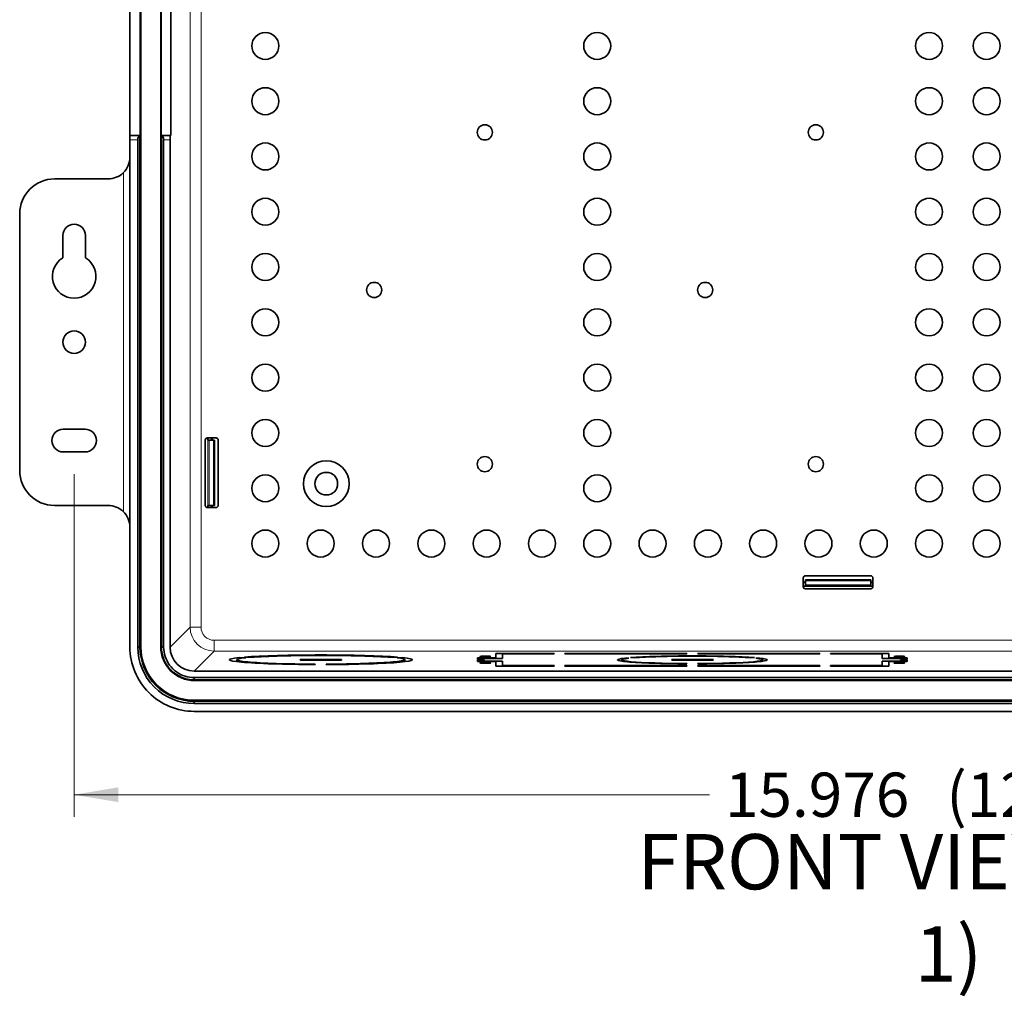
# Model space of a CAD drawing. Units: inches. Extents: x 0.2 to 21.8, y 0.7 to 16.3.
# Drawn here: x 6 to 8.2, y 10.9 to 13.1 of the extents above; entities that cross this region are included whole.
import ezdxf
from ezdxf.enums import TextEntityAlignment as Align

# ---------------------------------------------------------------- set-up
doc = ezdxf.new("R2010")
doc.units = ezdxf.units.IN
doc.header["$MEASUREMENT"] = 0
doc.layers.add('Default', color=7, linetype='Continuous')
doc.layers.add('DV1_Default', color=7, linetype='Continuous')
doc.styles.add('SEACAD_Arial', font='arial.ttf', dxfattribs={"width": 0.9})
doc.dimstyles.new('SMP', dxfattribs={"dimtxt": 0.1, "dimasz": 0.1, "dimexe": 0.05, "dimexo": 0.05, "dimgap": 0.025, "dimtad": 0, "dimtih": 1, "dimtoh": 1, "dimdec": 3, "dimlfac": 4, "dimzin": 4, "dimdsep": 46, "dimtxsty": 'SEACAD_Arial', "dimblk1": '_SE_FILLED', "dimblk2": '_SE_FILLED', "dimsah": 1, "dimcen": 0.05, "dimadec": 0, "dimazin": 0, "dimtfac": 0.75, "dimtofl": 0, "dimtmove": 0, "dimatfit": 3, "dimfxl": 0, "dimtolj": 1, "dimtzin": 4, "dimarcsym": 0})

# ---------------------------------------------------------------- blocks, each defined once
blk = doc.blocks.new('SE')
at = {"layer": 'DV1_Default', "color": 7, "linetype": 'Continuous', "lineweight": 35}
for p, q in [((6.2628, 11.6581), (6.2628, 15.2506)), ((6.3076, 15.2506), (6.3076, 11.6581)), ((6.2378, 12.8146), (6.2378, 13.1788)), ((6.2612, 12.8146), (6.2612, 13.1788)), ((6.3087, 12.8146), (6.3087, 13.1788)), ((6.3304, 12.8146), (6.3304, 13.1788)), ((6.2378, 12.8146), (6.2607, 12.8146)), ((6.2378, 12.8146), (6.2378, 12.8047)), ((6.2378, 11.658), (6.2378, 12.8047)), ((6.2555, 12.8047), (6.2555, 11.658)), ((6.2606, 12.8144), (6.2606, 11.658)), ((6.2612, 12.8146), (6.2607, 12.8146)), ((6.3087, 12.8146), (6.309, 12.8146)), ((6.309, 12.8146), (6.3293, 12.8146)), ((6.309, 12.8144), (6.309, 11.658)), ((6.3141, 12.8047), (6.3141, 11.658)), ((6.3288, 12.8047), (6.3288, 11.6575)), ((6.3304, 12.8146), (6.3293, 12.8146)), ((6.0675, 12.7162), (6.1885, 12.7162)), ((5.9887, 12.0567), (5.9887, 12.6374)), ((6.0862, 12.5377), (6.0862, 12.5882)), ((6.1374, 12.5882), (6.1374, 12.5377)), ((6.0872, 12.1502), (6.1364, 12.1502)), ((6.4326, 12.1305), (6.4129, 12.1305)), ((6.4139, 12.1256), (6.4139, 12.1305)), ((6.4235, 12.1305), (6.4235, 12.1256)), ((6.408, 12.1256), (6.408, 11.978)), ((6.4173, 12.1256), (6.4139, 12.1256)), ((6.4264, 12.1256), (6.4173, 12.1256)), ((6.4287, 12.1256), (6.4264, 12.1256)), ((6.4287, 12.1256), (6.4287, 11.978)), ((6.4376, 11.978), (6.4376, 12.1256)), ((6.1364, 12.099), (6.0872, 12.099)), ((6.1885, 11.978), (6.0675, 11.978)), ((6.4129, 11.9731), (6.4326, 11.9731)), ((6.4139, 11.9731), (6.4139, 11.978)), ((6.4139, 11.978), (6.4173, 11.978)), ((6.4173, 11.978), (6.4264, 11.978)), ((6.4235, 11.978), (6.4235, 11.9731)), ((6.4264, 11.978), (6.4287, 11.978)), ((7.912, 11.819), (7.7643, 11.819)), ((7.7594, 11.8141), (7.7594, 11.7944)), ((7.7594, 11.8049), (7.7643, 11.8049)), ((7.7643, 11.7954), (7.7594, 11.7954)), ((7.7643, 11.8101), (7.912, 11.8101)), ((7.7643, 11.8101), (7.7643, 11.8078)), ((7.7643, 11.8078), (7.7643, 11.7988)), ((7.7643, 11.7988), (7.7643, 11.7953)), ((7.912, 11.7953), (7.7643, 11.7953)), ((7.912, 11.8078), (7.912, 11.8101)), ((7.912, 11.7988), (7.912, 11.8078)), ((7.912, 11.8049), (7.9169, 11.8049)), ((7.912, 11.7953), (7.912, 11.7988)), ((7.9169, 11.7954), (7.912, 11.7954)), ((7.9169, 11.7944), (7.9169, 11.8141)), ((7.7643, 11.7895), (7.912, 11.7895)), ((6.2555, 11.658), (6.2606, 11.658)), ((6.309, 11.658), (6.3141, 11.658)), ((7.065, 11.6331), (7.065, 11.6432)), ((7.1964, 11.6432), (7.065, 11.6432)), ((7.0798, 11.6425), (7.1964, 11.6425)), ((7.0798, 11.6425), (7.0798, 11.6323)), ((7.1964, 11.6432), (7.1964, 11.6425)), ((7.221, 11.6425), (7.221, 11.6432)), ((7.4966, 11.6432), (7.221, 11.6432)), ((7.221, 11.6425), (7.4966, 11.6425)), ((7.4966, 11.6432), (7.4966, 11.6425)), ((7.5212, 11.6425), (7.5212, 11.6432)), ((7.7968, 11.6432), (7.5212, 11.6432)), ((7.5212, 11.6425), (7.7968, 11.6425)), ((7.7968, 11.6432), (7.7968, 11.6425)), ((7.8214, 11.6425), (7.8214, 11.6432)), ((7.9528, 11.6432), (7.8214, 11.6432)), ((7.8214, 11.6425), (7.938, 11.6425)), ((7.938, 11.6323), (7.938, 11.6425)), ((7.9528, 11.6432), (7.9528, 11.6331)), ((6.4793, 11.629), (6.4793, 11.6249)), ((6.4998, 11.6335), (6.4846, 11.634)), ((6.4846, 11.634), (6.4846, 11.6313)), ((6.4969, 11.6351), (6.5116, 11.6346)), ((6.6226, 11.6296), (6.6226, 11.6286)), ((6.7112, 11.6299), (6.6276, 11.6299)), ((6.6276, 11.6284), (6.7112, 11.6284)), ((6.6568, 11.6183), (6.6568, 11.6191)), ((6.6815, 11.6191), (6.6815, 11.6183)), ((6.6815, 11.6183), (6.6815, 11.6191)), ((6.7161, 11.6286), (6.7161, 11.6296)), ((6.8274, 11.6346), (6.8422, 11.6351)), ((6.8544, 11.634), (6.8416, 11.6336)), ((6.8544, 11.6315), (6.8544, 11.634)), ((6.8588, 11.6248), (6.8588, 11.6294)), ((7.0237, 11.6298), (7.0237, 11.6331)), ((7.065, 11.6331), (7.0237, 11.6331)), ((7.0384, 11.6298), (7.0237, 11.6298)), ((7.0237, 11.6252), (7.0237, 11.6285)), ((7.0237, 11.6285), (7.0384, 11.6285)), ((7.0237, 11.6252), (7.065, 11.6252)), ((7.0384, 11.6323), (7.0798, 11.6323)), ((7.0384, 11.6323), (7.0384, 11.6298)), ((7.0384, 11.6285), (7.0384, 11.6261)), ((7.0384, 11.6261), (7.0384, 11.6252)), ((7.0443, 11.626), (7.0798, 11.626)), ((7.065, 11.6331), (7.065, 11.6323)), ((7.065, 11.615), (7.065, 11.6252)), ((7.0798, 11.626), (7.0798, 11.6159)), ((7.0798, 11.6159), (7.0798, 11.615)), ((7.0856, 11.6158), (7.1964, 11.6158)), ((7.1964, 11.6158), (7.1964, 11.615)), ((7.221, 11.615), (7.221, 11.6158)), ((7.221, 11.6158), (7.4966, 11.6158)), ((7.3495, 11.6289), (7.3495, 11.6259)), ((7.3651, 11.6325), (7.3565, 11.6328)), ((7.3565, 11.6328), (7.3565, 11.6314)), ((7.3688, 11.6339), (7.3774, 11.6336)), ((7.4622, 11.6294), (7.4622, 11.6284)), ((7.5507, 11.6297), (7.4671, 11.6297)), ((7.4671, 11.6281), (7.5507, 11.6281)), ((7.4966, 11.6201), (7.4966, 11.6206)), ((7.4966, 11.6158), (7.4966, 11.615)), ((7.5212, 11.6206), (7.5212, 11.6201)), ((7.5212, 11.615), (7.5212, 11.6158)), ((7.5212, 11.6158), (7.7968, 11.6158)), ((7.5557, 11.6284), (7.5557, 11.6294)), ((7.6404, 11.6336), (7.649, 11.6339)), ((7.6613, 11.6328), (7.6527, 11.6325)), ((7.6613, 11.6314), (7.6613, 11.6328)), ((7.6684, 11.6259), (7.6684, 11.6289)), ((7.7968, 11.6158), (7.7968, 11.615)), ((7.8214, 11.615), (7.8214, 11.6158)), ((7.8214, 11.6158), (7.9322, 11.6158)), ((7.938, 11.6323), (7.9794, 11.6323)), ((7.938, 11.6159), (7.938, 11.626)), ((7.938, 11.626), (7.9735, 11.626)), ((7.938, 11.615), (7.938, 11.6159)), ((7.9942, 11.6331), (7.9528, 11.6331)), ((7.9528, 11.6331), (7.9528, 11.6323)), ((7.9528, 11.6252), (7.9942, 11.6252)), ((7.9528, 11.6252), (7.9528, 11.615)), ((7.9794, 11.6298), (7.9794, 11.6323)), ((7.9942, 11.6298), (7.9794, 11.6298)), ((7.9794, 11.6261), (7.9794, 11.6285)), ((7.9794, 11.6285), (7.9942, 11.6285)), ((7.9794, 11.6252), (7.9794, 11.6261)), ((7.9942, 11.6331), (7.9942, 11.6298)), ((7.9942, 11.6285), (7.9942, 11.6252)), ((6.3829, 11.6035), (9.8348, 11.6035)), ((7.065, 11.615), (7.1964, 11.615)), ((7.221, 11.615), (7.4966, 11.615)), ((7.5212, 11.615), (7.7968, 11.615)), ((7.8214, 11.615), (7.9528, 11.615)), ((9.8342, 11.5888), (6.3834, 11.5888)), ((6.3834, 11.5888), (6.3834, 11.5837)), ((9.8342, 11.5837), (6.3834, 11.5837)), ((6.3834, 11.5823), (9.8342, 11.5823)), ((9.8342, 11.5375), (6.3834, 11.5375)), ((6.3834, 11.5353), (9.8342, 11.5353)), ((6.3834, 11.5353), (6.3834, 11.5301)), ((6.3834, 11.5301), (9.8342, 11.5301)), ((9.8343, 11.5124), (6.3833, 11.5124))]:
    blk.add_line(p, q, dxfattribs=at)
at = {"layer": 'DV1_Default', "color": 7, "linetype": 'Continuous', "lineweight": 13}
for p, q in [((6.374, 11.7027), (6.374, 13.3313)), ((6.3985, 13.3358), (6.3985, 11.7027)), ((6.2555, 12.8047), (6.2378, 12.8047)), ((6.3288, 12.8047), (6.3141, 12.8047)), ((6.223, 11.9639), (6.223, 12.7302)), ((6.4213, 12.1256), (6.4213, 12.1305)), ((6.4138, 11.978), (6.4138, 12.1256)), ((6.4173, 12.1256), (6.4173, 11.978)), ((6.4264, 11.978), (6.4264, 12.1256)), ((6.4213, 11.9731), (6.4213, 11.978)), ((7.7643, 11.8028), (7.7594, 11.8028)), ((7.912, 11.8078), (7.7643, 11.8078)), ((7.7643, 11.7988), (7.912, 11.7988)), ((7.9169, 11.8028), (7.912, 11.8028)), ((6.374, 11.7027), (6.3288, 11.6575)), ((6.374, 11.7027), (6.3985, 11.7027)), ((6.428, 11.6732), (9.7896, 11.6732)), ((6.428, 11.6732), (6.428, 11.6486)), ((6.2606, 11.658), (6.2628, 11.6581)), ((6.3076, 11.6581), (6.309, 11.658)), ((6.3829, 11.6035), (6.428, 11.6486)), ((9.7896, 11.6486), (6.428, 11.6486)), ((6.6276, 11.6299), (6.6276, 11.6284)), ((6.7112, 11.6284), (6.7112, 11.6299)), ((7.0451, 11.6252), (7.0443, 11.626)), ((7.0865, 11.615), (7.0857, 11.6158)), ((7.4671, 11.6297), (7.4671, 11.6281)), ((7.5507, 11.6281), (7.5507, 11.6297)), ((7.9322, 11.6158), (7.9313, 11.615)), ((7.9735, 11.626), (7.9727, 11.6252)), ((6.3834, 11.5837), (6.3834, 11.5823)), ((6.3834, 11.5375), (6.3834, 11.5353))]:
    blk.add_line(p, q, dxfattribs=at)
at = {"layer": 'DV1_Default', "color": 7, "linetype": 'Continuous', "lineweight": 35}
for centre, radius in [((6.5439, 13.0169), 0.0305), ((7.2939, 13.0169), 0.0305), ((8.0439, 13.0169), 0.0305), ((8.1738, 13.0169), 0.0305), ((6.5439, 12.8919), 0.0305), ((7.2939, 12.8919), 0.0305), ((8.0439, 12.8919), 0.0305), ((8.1738, 12.8919), 0.0305), ((7.0399, 12.8214), 0.0172), ((7.7879, 12.8214), 0.0172), ((6.5439, 12.7669), 0.0305), ((7.2939, 12.7669), 0.0305), ((8.0439, 12.7669), 0.0305), ((8.1738, 12.7669), 0.0305), ((6.5439, 12.6419), 0.0305), ((7.2939, 12.6419), 0.0305), ((8.0439, 12.6419), 0.0305), ((8.1738, 12.6419), 0.0305), ((6.5439, 12.5169), 0.0305), ((7.2939, 12.5169), 0.0305), ((8.0439, 12.5169), 0.0305), ((8.1738, 12.5169), 0.0305), ((6.7899, 12.4651), 0.0172), ((7.5379, 12.4651), 0.0172), ((6.5439, 12.3919), 0.0305), ((7.2939, 12.3919), 0.0305), ((8.0439, 12.3919), 0.0305), ((8.1738, 12.3919), 0.0305), ((6.1118, 12.3471), 0.0256), ((6.5439, 12.2669), 0.0305), ((7.2939, 12.2669), 0.0305), ((8.0439, 12.2669), 0.0305), ((8.1738, 12.2669), 0.0305), ((6.5439, 12.1419), 0.0305), ((7.2939, 12.1419), 0.0305), ((8.0439, 12.1419), 0.0305), ((8.1738, 12.1419), 0.0305), ((7.0399, 12.0714), 0.0172), ((7.7879, 12.0714), 0.0172), ((6.6817, 12.0272), 0.0517), ((6.5439, 12.0169), 0.0305), ((6.6817, 12.0272), 0.0256), ((7.2939, 12.0169), 0.0305), ((8.0439, 12.0169), 0.0305), ((8.1738, 12.0169), 0.0305), ((6.5439, 11.8919), 0.0305), ((6.6689, 11.8919), 0.0305), ((6.7939, 11.8919), 0.0305), ((6.9189, 11.8919), 0.0305), ((7.0439, 11.8919), 0.0305), ((7.1689, 11.8919), 0.0305), ((7.2939, 11.8919), 0.0305), ((7.4189, 11.8919), 0.0305), ((7.5439, 11.8919), 0.0305), ((7.6689, 11.8919), 0.0305), ((7.7939, 11.8919), 0.0305), ((7.9189, 11.8919), 0.0305), ((8.0439, 11.8919), 0.0305), ((8.1738, 11.8919), 0.0305)]:
    blk.add_circle(centre, radius, dxfattribs=at)
for centre, radius, start, end in [((6.1885, 12.7654), 0.0492, 314.4331, 360), ((6.1885, 12.7654), 0.0492, 269.9989, 314.4331), ((6.0675, 12.6374), 0.0787, 90, 180), ((6.1118, 12.5882), 0.0256, 0, 180), ((6.1118, 12.4957), 0.0492, 121.3323, 58.6677), ((6.0872, 12.1246), 0.0256, 90, 270), ((6.1364, 12.1246), 0.0256, 270, 90), ((6.4129, 12.1256), 0.00492, 90, 180), ((6.4326, 12.1256), 0.00492, 0, 90), ((6.0675, 12.0567), 0.0787, 180, 270), ((6.1885, 11.9288), 0.0492, 45.5669, 90.0011), ((6.4129, 11.978), 0.00492, 180, 270), ((6.4326, 11.978), 0.00492, 270, 0), ((6.1885, 11.9288), 0.0492, 359.9993, 45.5685), ((7.7643, 11.8141), 0.00492, 90, 180), ((7.912, 11.8141), 0.00492, 0, 90), ((7.7643, 11.7944), 0.00492, 180, 270), ((7.912, 11.7944), 0.00492, 270, 0), ((6.3833, 11.6579), 0.1455, 179.9834, 270.0166), ((6.3834, 11.658), 0.1279, 179.9875, 270.0125), ((6.3834, 11.658), 0.1228, 179.988, 270.0121), ((6.3834, 11.658), 0.1206, 179.9855, 270.0145), ((6.3834, 11.658), 0.0758, 179.9764, 270.0237), ((6.3834, 11.658), 0.0743, 179.9804, 270.0196)]:
    blk.add_arc(centre, radius, start, end, dxfattribs=at)
at = {"layer": 'DV1_Default', "color": 7, "linetype": 'Continuous', "lineweight": 13}
for centre, radius, start, end in [((6.4281, 11.7028), 0.0541, 180.0698, 269.9302), ((6.428, 11.7027), 0.0295, 179.9693, 270.0306)]:
    blk.add_arc(centre, radius, start, end, dxfattribs=at)
at = {"layer": 'DV1_Default', "color": 7, "linetype": 'Continuous', "lineweight": 35}
for centre, major_axis, ratio, start_param, end_param in [((6.2619, 12.8047), (0, -0.00984), 0.6514, 3.34323, 4.712389), ((6.2607, 12.8047), (0, -0.00984), 0.026186, 3.141593, 3.343235), ((6.309, 12.8047), (0, 0.00984), 0.017455, 6.081327, 6.283185), ((6.3078, 12.8047), (0, 0.00984), 0.64255, 4.712389, 6.081327), ((6.3293, 12.8047), (0, -0.00984), 0.052408, 3.141593, 4.712389), ((6.383, 11.6577), (0.0384, 0.0384), 0.997265, 2.357564, 3.925621), ((6.6694, 11.6291), (0.2067, 0), 0.052408, 0.580867, 2.558435), ((6.6694, 11.6289), (-0.1919, 0), 0.052408, 3.744982, 5.677504), ((7.5089, 11.6289), (0.1693, 0), 0.052408, 0.596337, 2.545255), ((6.6694, 11.6291), (0.2067, 0), 0.052408, 2.677555, 4.651684), ((6.6693, 11.629), (0.19, 0), 0.052408, 2.673429, 4.646864), ((6.6276, 11.6296), (0.00492, 0), 0.052408, 1.570796, 3.141593), ((6.6276, 11.6286), (-0.00492, 0), 0.052408, 0, 1.570796), ((6.6694, 11.6291), (-0.2067, 0), 0.052408, 1.629235, 3.603339), ((6.6619, 11.6294), (-0.1969, 0), 0.052408, 1.670239, 3.562438), ((6.7112, 11.6296), (0.00492, 0), 0.052408, 0, 1.570796), ((6.7112, 11.6286), (-0.00492, 0), 0.052408, 1.570796, 3.141593), ((7.0511, 11.6267), (-0.0139, -0.0003), 0.044539, 0.426931, 1.058743), ((7.0924, 11.6165), (-0.0139, -0.0003), 0.044539, 0.426931, 1.058912), ((7.5089, 11.6289), (0.1693, 0), 0.052408, 2.690735, 4.63965), ((7.5089, 11.6289), (0.1594, 0), 0.052408, 2.695234, 4.635155), ((7.5089, 11.6289), (-0.1594, 0), 0.052408, 3.742429, 5.682349), ((7.4671, 11.6294), (0.00492, 0), 0.052408, 1.570796, 3.141593), ((7.4671, 11.6284), (-0.00492, 0), 0.052408, 0, 1.570796), ((7.5089, 11.6289), (-0.1693, 0), 0.052408, 1.643535, 3.59245), ((7.5089, 11.6289), (-0.1594, 0), 0.052408, 1.64803, 3.587951), ((7.5507, 11.6294), (0.00492, 0), 0.052408, 0, 1.570796), ((7.5507, 11.6284), (-0.00492, 0), 0.052408, 1.570796, 3.141593), ((7.9254, 11.6165), (0.0139, -0.0003), 0.044539, -1.058887, -0.426931), ((7.9667, 11.6267), (0.0139, -0.0003), 0.044539, -1.05872, -0.426931)]:
    blk.add_ellipse(centre, major_axis=major_axis, ratio=ratio, start_param=start_param, end_param=end_param, dxfattribs=at)
for centre, major_axis in [((7.0414, 11.6365), (0.0123, 0)), ((7.0414, 11.6218), (0.0123, 0)), ((7.9764, 11.6365), (-0.0123, 0)), ((7.9764, 11.6218), (-0.0123, 0))]:
    blk.add_ellipse(centre, major_axis=major_axis, ratio=0.052408, dxfattribs=at)
blk.add_open_spline([(6.3834, 11.5888), (6.3764, 11.5887), (6.3621, 11.5909), (6.3422, 11.6008), (6.3265, 11.6164), (6.3164, 11.6363), (6.314, 11.6508), (6.3141, 11.658)], degree=3, knots=[0, 0, 0, 0, 0.2, 0.4, 0.6, 0.8, 1, 1, 1, 1], dxfattribs=at)
blk = doc.blocks.new('DMBLK51')
at = {"layer": 'Default', "linetype": 'Continuous', "lineweight": 13}
for points in [[(6.2118, 11.3073), (6.2118, 11.3407), (6.1118, 11.324)], [(10.0059, 11.3073), (10.1059, 11.324), (10.0059, 11.3407)]]:
    blk.add_hatch(color=7, dxfattribs=at).paths.add_polyline_path(points)
at = {"layer": 'Default', "color": 7, "linetype": 'Continuous', "lineweight": 13}
for p, q in [((6.1118, 12.049), (6.1118, 11.274)), ((10.1059, 12.049), (10.1059, 11.274)), ((6.1118, 11.324), (7.5475, 11.324)), ((8.6701, 11.324), (10.1059, 11.324))]:
    blk.add_line(p, q, dxfattribs=at)
at = {"layer": 'Default', "color": 7, "linetype": 'Continuous', "lineweight": 13, "style": 'SEACAD_Arial'}
for s, p in [('15.976', (7.5825, 11.374)), ('(12 PLS)', (8.0829, 11.374))]:
    blk.add_text(s, height=0.1, dxfattribs=at).set_placement(p, align=Align.TOP_LEFT)
blk = doc.blocks.new('_SE_FILLED')
at = {"color": 0}
blk.add_line((0, 0), (-1, 0), dxfattribs=at)
blk.add_solid([(0, 0), (-1, -0.1665), (-1, 0.1665), (0, 0)], dxfattribs=at)

msp = doc.modelspace()

# ---------------------------------------------------------------- block references
at = {"layer": 'Default'}
msp.add_blockref('SE', (0, 0), dxfattribs=at)

# ---------------------------------------------------------------- texts
at = {"layer": 'Default', "insert": (8.08786, 11.06837), "char_height": 0.125, "width": 1.4547447, "attachment_point": 5}
msp.add_mtext('{\\fArial Narrow|b0||i0||c0|p34;\\C7;\\H0.125;\\W1.;\\T1.;FRONT VIEW (QTY 1)}', dxfattribs=at)

# ---------------------------------------------------------------- dimensions: what is measured, and where the dimension line sits
at = {"layer": 'Default', "color": 7, "linetype": 'Continuous', "lineweight": 13}
dim = msp.add_linear_dim(base=(6.11177, 11.32399), p1=(6.11177, 12.09904), p2=(10.10586, 12.09904), angle=0, text='\\A1;<> (12 PLS)', dimstyle='SMP', dxfattribs=at)
dim.commit()
dim.dimension.update_dxf_attribs({"geometry": 'DMBLK51', "text_midpoint": (8.10882, 11.32399), "dimtype": 161})

doc.saveas('drawing.dxf')
